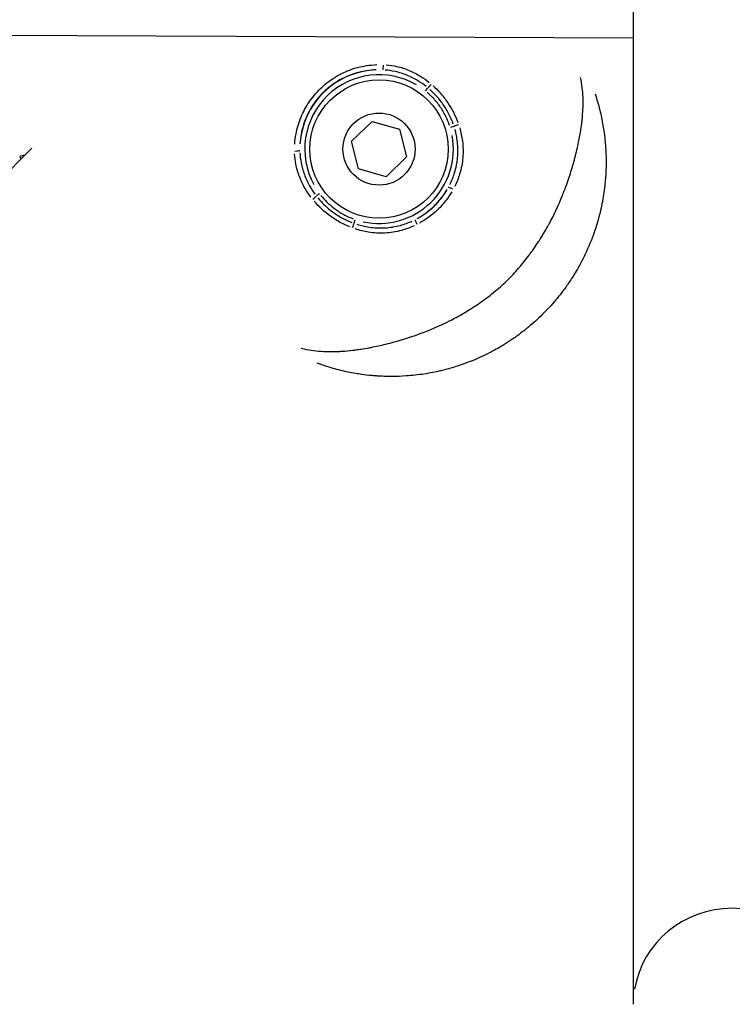
# Model space of a CAD drawing. Units: millimetres. Extents: x -769 to 30399, y 5 to 18359.
# Drawn here: x 10842 to 10915, y 5397 to 5497 of the extents above; entities that cross this region are included whole.
import ezdxf

# ---------------------------------------------------------------- set-up
doc = ezdxf.new("R2010")
doc.units = ezdxf.units.MM
doc.header["$MEASUREMENT"] = 0
doc.styles.get("Standard").update_dxf_attribs({"font": 'square721_bt_roman.ttf'})
doc.dimstyles.get("Standard").update_dxf_attribs({"dimtxt": 200, "dimasz": 100, "dimexe": 0.18, "dimexo": 0.0625, "dimgap": 40, "dimtad": 1, "dimdec": 0, "dimlfac": 0.1, "dimrnd": 5, "dimzin": 0, "dimdsep": 46, "dimtxsty": 'Standard', "dimcen": 0.09, "dimse1": 1, "dimse2": 1, "dimadec": 0, "dimazin": 0, "dimtfac": 1, "dimtdec": 0, "dimtofl": 0, "dimtmove": 0, "dimatfit": 3, "dimfxl": 1, "dimtolj": 1, "dimtzin": 0, "dimarcsym": 0})

# ---------------------------------------------------------------- blocks, each defined once
blk = doc.blocks.new('*D11')
at = {"color": 0, "lineweight": -2, "transparency": 16777216}
blk.add_line((204.98, 10768.261), (16024.203, 10768.261), dxfattribs=at)
at = {"color": 0, "transparency": 16777216}
for points in [[(204.98, 10801.594), (204.98, 10734.927), (4.98, 10768.261)], [(16024.203, 10801.594), (16024.203, 10734.927), (16224.203, 10768.261)]]:
    blk.add_solid(points, dxfattribs=at)
at = {"layer": 'Defpoints', "color": 0, "transparency": 16777216}
for p in [(16224.203, 10768.261), (4.98, 5358.084), (16224.203, 5343.986)]:
    blk.add_point(p, dxfattribs=at)
at = {"color": 0, "transparency": 16777216, "insert": (8114.592, 11099.003), "char_height": 450, "attachment_point": 5}
blk.add_mtext('\\A1;1620', dxfattribs=at)

msp = doc.modelspace()

# ---------------------------------------------------------------- linework, layer by layer
for p, q in [((10904.546, 5397.407), (10904.546, 5704.435)), ((10777.673, 5495.716), (10904.546, 5495.155)), ((10883.523, 5489.808), (10883.752, 5490.094)), ((10876.04, 5484.708), (10878.112, 5486.717)), ((10878.112, 5486.717), (10880.889, 5485.927)), ((10880.889, 5485.927), (10881.593, 5483.127)), ((10886.387, 5486.207), (10886.034, 5486.1)), ((10843.705, 5484.012), (10734.137, 5374.443)), ((10876.744, 5481.908), (10876.04, 5484.708)), ((10881.593, 5483.127), (10879.52, 5481.118)), ((10879.52, 5481.118), (10876.744, 5481.908)), ((10872.785, 5479.392), (10872.492, 5479.172)), ((10876.286, 5476.423), (10876.404, 5476.773))]:
    msp.add_line(p, q)
for radius in [7, 3.65]:
    msp.add_circle((10878.816, 5483.917), radius)
for radius, start, end in [(8.017, 91.98883, 176.25183), (7.517, 59.65086, 208.60564), (7.517, 257.61919, 10.5524), (8.017, 298.73138, 329.44157)]:
    msp.add_arc((10878.816, 5483.917), radius, start, end)
for centre, major_axis, ratio, start_param, end_param in [((10879.216, 5492.424), (-0.026, -0.499), 0.124767, 0.115262, 1.556715), ((10884.013, 5490.421), (-0.328, -0.377), 0.058229, 0.688971, 1.719811), ((10886.79, 5486.329), (-0.472, -0.164), 0.055961, 4.584395, 5.604135), ((10843.267, 5484.252), (-1.044, 1.077), 0.929024, 1.763464, 1.903099), ((10870.301, 5483.779), (0.5, 0.01), 0.124826, 4.726325, 6.167915), ((10886.276, 5479.808), (-0.439, 0.24), 0.074912, 4.750851, 6.169373), ((10872.157, 5478.921), (-0.387, -0.317), 0.058098, 1.42175, 2.452605), ((10876.152, 5476.025), (-0.179, -0.467), 0.055866, 3.820732, 4.840563), ((10882.686, 5476.331), (-0.226, 0.446), 0.074772, 0.113812, 1.532351), ((10914.546, 5397.407), (-10, 0), 0.971006, 3.298672, 6.126106)]:
    msp.add_ellipse(centre, major_axis=major_axis, ratio=ratio, start_param=start_param, end_param=end_param)
for points, knots in [([(10870.287, 5484.419), (10870.31, 5484.767), (10870.354, 5485.111), (10870.419, 5485.452), (10870.473, 5485.737), (10870.541, 5486.019), (10870.624, 5486.3), (10870.625, 5486.304), (10870.626, 5486.307), (10870.627, 5486.311), (10870.709, 5486.587), (10870.806, 5486.861), (10870.915, 5487.127), (10870.917, 5487.132), (10870.92, 5487.137), (10870.922, 5487.143), (10871.142, 5487.676), (10871.414, 5488.182), (10871.737, 5488.661), (10871.742, 5488.668), (10871.747, 5488.675), (10871.752, 5488.682), (10871.914, 5488.919), (10872.09, 5489.152), (10872.276, 5489.373), (10872.28, 5489.377), (10872.284, 5489.382), (10872.288, 5489.387), (10872.478, 5489.612), (10872.678, 5489.826), (10872.888, 5490.029), (10873.308, 5490.436), (10873.765, 5490.801), (10874.264, 5491.12), (10874.271, 5491.125), (10874.279, 5491.13), (10874.287, 5491.135), (10874.779, 5491.447), (10875.295, 5491.703), (10875.833, 5491.907), (10875.839, 5491.909), (10875.845, 5491.911), (10875.851, 5491.913), (10876.123, 5492.016), (10876.402, 5492.104), (10876.685, 5492.179), (10876.966, 5492.253), (10877.248, 5492.312), (10877.532, 5492.357), (10877.878, 5492.411), (10878.226, 5492.445), (10878.576, 5492.458)], [0.00070373, 0.00070373, 0.00070373, 0.00070373, 0.00175226, 0.00175226, 0.00175226, 0.00262703, 0.00262703, 0.00262703, 0.002639, 0.002639, 0.002639, 0.00350127, 0.00350127, 0.00350127, 0.00351867, 0.00351867, 0.00351867, 0.00525213, 0.00525213, 0.00525213, 0.00527801, 0.00527801, 0.00527801, 0.00613934, 0.00613934, 0.00613934, 0.00615767, 0.00615767, 0.00615767, 0.00703734, 0.00703734, 0.00703734, 0.00879668, 0.00879668, 0.00879668, 0.00882464, 0.00882464, 0.00882464, 0.01055601, 0.01055601, 0.01055601, 0.01057477, 0.01057477, 0.01057477, 0.0114487, 0.0114487, 0.0114487, 0.01231535, 0.01231535, 0.01231535, 0.01337095, 0.01337095, 0.01337095, 0.01337095]), ([(10878.536, 5491.932), (10878.21, 5491.923), (10877.885, 5491.893), (10877.562, 5491.843), (10877.293, 5491.802), (10877.025, 5491.746), (10876.759, 5491.677), (10876.494, 5491.608), (10876.231, 5491.525), (10875.975, 5491.429), (10875.464, 5491.238), (10874.974, 5490.997), (10874.507, 5490.702), (10874.04, 5490.408), (10873.611, 5490.07), (10873.219, 5489.691), (10873.023, 5489.501), (10872.837, 5489.3), (10872.66, 5489.089), (10872.484, 5488.878), (10872.317, 5488.656), (10872.164, 5488.428), (10871.858, 5487.974), (10871.602, 5487.494), (10871.395, 5486.988), (10871.292, 5486.735), (10871.2, 5486.474), (10871.123, 5486.211), (10871.046, 5485.947), (10870.982, 5485.682), (10870.933, 5485.415), (10870.873, 5485.094), (10870.833, 5484.77), (10870.814, 5484.444)], [0.00065753, 0.00065753, 0.00065753, 0.00065753, 0.00164382, 0.00164382, 0.00164382, 0.00246617, 0.00246617, 0.00246617, 0.00328764, 0.00328764, 0.00328764, 0.00493146, 0.00493146, 0.00493146, 0.00657528, 0.00657528, 0.00657528, 0.00739719, 0.00739719, 0.00739719, 0.00821904, 0.00821904, 0.00821904, 0.00986275, 0.00986275, 0.00986275, 0.01068467, 0.01068467, 0.01068467, 0.01150661, 0.01150661, 0.01150661, 0.01249303, 0.01249303, 0.01249303, 0.01249303]), ([(10883.565, 5490.264), (10883.301, 5490.472), (10883.024, 5490.663), (10882.384, 5491.049), (10882.013, 5491.235), (10881.242, 5491.545), (10880.839, 5491.67), (10880.106, 5491.831), (10879.777, 5491.881), (10879.444, 5491.909)], [0.000252008, 0.000252008, 0.000252008, 0.000252008, 0.001260038, 0.001260038, 0.002520076, 0.002520076, 0.003780114, 0.003780114, 0.004788145, 0.004788145, 0.004788145, 0.004788145]), ([(10879.546, 5492.438), (10879.899, 5492.409), (10880.248, 5492.356), (10881.024, 5492.183), (10881.45, 5492.047), (10882.265, 5491.71), (10882.655, 5491.507), (10883.329, 5491.086), (10883.619, 5490.878), (10883.896, 5490.652)], [0.000266671, 0.000266671, 0.000266671, 0.000266671, 0.001333354, 0.001333354, 0.002666707, 0.002666707, 0.004000061, 0.004000061, 0.005066743, 0.005066743, 0.005066743, 0.005066743]), ([(10870.946, 5463.772), (10871.039, 5463.749), (10871.132, 5463.728), (10871.225, 5463.707), (10871.867, 5463.568), (10872.519, 5463.482), (10873.206, 5463.447), (10873.375, 5463.439), (10873.546, 5463.433), (10873.719, 5463.431), (10874.011, 5463.427), (10874.31, 5463.431), (10874.614, 5463.443), (10874.767, 5463.449), (10874.921, 5463.457), (10875.077, 5463.467), (10875.43, 5463.49), (10875.791, 5463.524), (10876.159, 5463.568), (10876.275, 5463.582), (10876.393, 5463.597), (10876.512, 5463.613), (10876.666, 5463.633), (10876.821, 5463.656), (10876.977, 5463.68), (10877.253, 5463.723), (10877.532, 5463.771), (10877.812, 5463.823), (10877.878, 5463.836), (10877.944, 5463.848), (10878.01, 5463.861), (10878.5, 5463.956), (10878.998, 5464.065), (10879.502, 5464.189), (10879.519, 5464.193), (10879.535, 5464.197), (10879.552, 5464.201), (10880.073, 5464.33), (10880.601, 5464.473), (10881.134, 5464.633), (10881.155, 5464.639), (10881.176, 5464.646), (10881.197, 5464.652), (10881.478, 5464.737), (10881.76, 5464.827), (10882.044, 5464.921), (10882.277, 5464.999), (10882.513, 5465.08), (10882.747, 5465.165), (10882.793, 5465.182), (10882.839, 5465.198), (10882.886, 5465.215), (10883.916, 5465.593), (10884.937, 5466.029), (10885.938, 5466.537), (10885.992, 5466.564), (10886.045, 5466.591), (10886.099, 5466.619), (10886.567, 5466.86), (10887.031, 5467.117), (10887.49, 5467.389), (10887.53, 5467.413), (10887.571, 5467.438), (10887.612, 5467.462), (10887.857, 5467.61), (10888.102, 5467.762), (10888.342, 5467.918), (10888.563, 5468.06), (10888.78, 5468.206), (10888.995, 5468.355), (10889.013, 5468.367), (10889.031, 5468.38), (10889.049, 5468.392), (10889.281, 5468.554), (10889.51, 5468.719), (10889.736, 5468.889), (10889.962, 5469.059), (10890.184, 5469.231), (10890.403, 5469.409), (10890.411, 5469.415), (10890.419, 5469.421), (10890.427, 5469.428), (10890.873, 5469.79), (10891.305, 5470.17), (10891.724, 5470.575), (10891.74, 5470.591), (10891.756, 5470.607), (10891.772, 5470.622), (10892.18, 5471.02), (10892.567, 5471.433), (10892.935, 5471.858), (10892.956, 5471.883), (10892.978, 5471.908), (10892.999, 5471.933), (10893.161, 5472.122), (10893.319, 5472.312), (10893.474, 5472.506), (10893.65, 5472.725), (10893.822, 5472.947), (10893.99, 5473.172), (10894.029, 5473.225), (10894.068, 5473.277), (10894.107, 5473.33), (10894.403, 5473.734), (10894.687, 5474.146), (10894.959, 5474.567), (10895.01, 5474.645), (10895.059, 5474.723), (10895.109, 5474.802), (10895.37, 5475.215), (10895.62, 5475.635), (10895.855, 5476.057), (10895.906, 5476.149), (10895.957, 5476.241), (10896.007, 5476.333), (10896.521, 5477.281), (10896.97, 5478.247), (10897.363, 5479.221), (10897.397, 5479.306), (10897.431, 5479.391), (10897.465, 5479.476), (10897.539, 5479.666), (10897.612, 5479.856), (10897.682, 5480.047), (10897.786, 5480.327), (10897.885, 5480.608), (10897.979, 5480.887), (10898, 5480.949), (10898.021, 5481.01), (10898.041, 5481.071), (10898.209, 5481.579), (10898.362, 5482.08), (10898.501, 5482.575), (10898.507, 5482.597), (10898.514, 5482.619), (10898.52, 5482.641), (10898.672, 5483.187), (10898.806, 5483.723), (10898.924, 5484.253), (10899.028, 5484.724), (10899.118, 5485.188), (10899.193, 5485.645), (10899.206, 5485.727), (10899.219, 5485.809), (10899.231, 5485.89), (10899.272, 5486.157), (10899.307, 5486.422), (10899.337, 5486.682), (10899.352, 5486.812), (10899.365, 5486.941), (10899.377, 5487.068), (10899.389, 5487.194), (10899.399, 5487.319), (10899.408, 5487.443), (10899.432, 5487.771), (10899.447, 5488.091), (10899.452, 5488.405), (10899.455, 5488.559), (10899.455, 5488.712), (10899.452, 5488.864), (10899.44, 5489.56), (10899.374, 5490.226), (10899.251, 5490.884), (10899.233, 5490.977), (10899.215, 5491.07), (10899.195, 5491.163)], [0.00320319, 0.00320319, 0.00320319, 0.00320319, 0.00362728, 0.00362728, 0.00362728, 0.00653853, 0.00653853, 0.00653853, 0.00725455, 0.00725455, 0.00725455, 0.00846264, 0.00846264, 0.00846264, 0.00906819, 0.00906819, 0.00906819, 0.01044486, 0.01044486, 0.01044486, 0.01088183, 0.01088183, 0.01088183, 0.01145146, 0.01145146, 0.01145146, 0.01245952, 0.01245952, 0.01245952, 0.01269547, 0.01269547, 0.01269547, 0.01445042, 0.01445042, 0.01445042, 0.01450911, 0.01450911, 0.01450911, 0.01632275, 0.01632275, 0.01632275, 0.01639413, 0.01639413, 0.01639413, 0.01734876, 0.01734876, 0.01734876, 0.01813639, 0.01813639, 0.01813639, 0.01829241, 0.01829241, 0.01829241, 0.02176366, 0.02176366, 0.02176366, 0.02195051, 0.02195051, 0.02195051, 0.0235773, 0.0235773, 0.0235773, 0.0237218, 0.0237218, 0.0237218, 0.02459374, 0.02459374, 0.02459374, 0.02539094, 0.02539094, 0.02539094, 0.02545764, 0.02545764, 0.02545764, 0.02631592, 0.02631592, 0.02631592, 0.02717421, 0.02717421, 0.02717421, 0.02720458, 0.02720458, 0.02720458, 0.02895118, 0.02895118, 0.02895118, 0.02901822, 0.02901822, 0.02901822, 0.03073145, 0.03073145, 0.03073145, 0.03083186, 0.03083186, 0.03083186, 0.03158908, 0.03158908, 0.03158908, 0.03244595, 0.03244595, 0.03244595, 0.0326455, 0.0326455, 0.0326455, 0.03417645, 0.03417645, 0.03417645, 0.03445913, 0.03445913, 0.03445913, 0.03594983, 0.03594983, 0.03594983, 0.03627277, 0.03627277, 0.03627277, 0.03960889, 0.03960889, 0.03960889, 0.03990005, 0.03990005, 0.03990005, 0.04054998, 0.04054998, 0.04054998, 0.04150348, 0.04150348, 0.04150348, 0.04171369, 0.04171369, 0.04171369, 0.04345013, 0.04345013, 0.04345013, 0.04352733, 0.04352733, 0.04352733, 0.0454463, 0.0454463, 0.0454463, 0.04715461, 0.04715461, 0.04715461, 0.04746133, 0.04746133, 0.04746133, 0.04846578, 0.04846578, 0.04846578, 0.04896824, 0.04896824, 0.04896824, 0.0494647, 0.0494647, 0.0494647, 0.05078188, 0.05078188, 0.05078188, 0.05143081, 0.05143081, 0.05143081, 0.05440916, 0.05440916, 0.05440916, 0.05483094, 0.05483094, 0.05483094, 0.05483094]), ([(10886.323, 5486.438), (10886.216, 5486.739), (10886.092, 5487.034), (10885.952, 5487.32), (10885.778, 5487.676), (10885.581, 5488.015), (10885.361, 5488.34), (10885.139, 5488.668), (10884.893, 5488.981), (10884.624, 5489.277), (10884.41, 5489.513), (10884.182, 5489.738), (10883.942, 5489.949)], [0.00023947, 0.00023947, 0.00023947, 0.00023947, 0.001197351, 0.001197351, 0.001197351, 0.002387243, 0.002387243, 0.002387243, 0.003592052, 0.003592052, 0.003592052, 0.004549932, 0.004549932, 0.004549932, 0.004549932]), ([(10884.289, 5490.313), (10884.536, 5490.087), (10884.771, 5489.85), (10885.269, 5489.288), (10885.528, 5488.955), (10886.181, 5487.988), (10886.523, 5487.326), (10886.784, 5486.621)], [0.000250381, 0.000250381, 0.000250381, 0.000250381, 0.001251907, 0.001251907, 0.002503815, 0.002503815, 0.004757248, 0.004757248, 0.004757248, 0.004757248]), ([(10900.664, 5489.51), (10900.844, 5488.971), (10901.003, 5488.426), (10901.141, 5487.87), (10901.205, 5487.611), (10901.265, 5487.35), (10901.32, 5487.086), (10901.426, 5486.578), (10901.516, 5486.061), (10901.587, 5485.531), (10901.613, 5485.343), (10901.636, 5485.153), (10901.657, 5484.962), (10901.665, 5484.881), (10901.673, 5484.8), (10901.681, 5484.719), (10901.708, 5484.444), (10901.73, 5484.164), (10901.746, 5483.884), (10901.755, 5483.73), (10901.762, 5483.575), (10901.768, 5483.421), (10901.783, 5483.007), (10901.786, 5482.592), (10901.777, 5482.173), (10901.775, 5482.066), (10901.772, 5481.959), (10901.768, 5481.852), (10901.751, 5481.376), (10901.718, 5480.898), (10901.669, 5480.417), (10901.609, 5479.832), (10901.525, 5479.244), (10901.415, 5478.653), (10901.413, 5478.641), (10901.411, 5478.63), (10901.408, 5478.619), (10901.351, 5478.315), (10901.288, 5478.011), (10901.217, 5477.709), (10901.165, 5477.486), (10901.11, 5477.264), (10901.051, 5477.043), (10901.03, 5476.964), (10901.009, 5476.885), (10900.987, 5476.806), (10900.861, 5476.355), (10900.721, 5475.907), (10900.566, 5475.464), (10900.307, 5474.722), (10900.007, 5473.993), (10899.664, 5473.275), (10899.525, 5472.983), (10899.378, 5472.693), (10899.224, 5472.405), (10899.074, 5472.123), (10898.917, 5471.845), (10898.755, 5471.57), (10898.631, 5471.36), (10898.503, 5471.152), (10898.372, 5470.946), (10898.157, 5470.609), (10897.933, 5470.279), (10897.7, 5469.955), (10897.606, 5469.824), (10897.51, 5469.694), (10897.412, 5469.565), (10897.316, 5469.437), (10897.219, 5469.31), (10897.12, 5469.185), (10896.92, 5468.932), (10896.715, 5468.683), (10896.504, 5468.439), (10896.085, 5467.953), (10895.643, 5467.484), (10895.176, 5467.032), (10895.173, 5467.029), (10895.17, 5467.026), (10895.166, 5467.022), (10894.696, 5466.567), (10894.209, 5466.137), (10893.705, 5465.73), (10893.453, 5465.527), (10893.197, 5465.329), (10892.937, 5465.138), (10892.815, 5465.048), (10892.692, 5464.96), (10892.568, 5464.873), (10892.428, 5464.774), (10892.286, 5464.677), (10892.143, 5464.581), (10891.875, 5464.401), (10891.602, 5464.228), (10891.325, 5464.06), (10891.267, 5464.024), (10891.208, 5463.989), (10891.149, 5463.954), (10890.929, 5463.824), (10890.707, 5463.697), (10890.483, 5463.574), (10890.211, 5463.426), (10889.937, 5463.284), (10889.662, 5463.148), (10889.362, 5463), (10889.061, 5462.86), (10888.757, 5462.728), (10888.04, 5462.414), (10887.31, 5462.142), (10886.569, 5461.909), (10886.111, 5461.765), (10885.648, 5461.637), (10885.181, 5461.524), (10885.111, 5461.506), (10885.04, 5461.49), (10884.968, 5461.473), (10884.735, 5461.419), (10884.5, 5461.369), (10884.266, 5461.322), (10883.962, 5461.262), (10883.658, 5461.209), (10883.355, 5461.163), (10882.753, 5461.071), (10882.154, 5461.005), (10881.558, 5460.964), (10881.085, 5460.931), (10880.614, 5460.914), (10880.146, 5460.912), (10880.03, 5460.912), (10879.914, 5460.912), (10879.798, 5460.914), (10879.509, 5460.917), (10879.22, 5460.927), (10878.933, 5460.942), (10878.812, 5460.948), (10878.692, 5460.955), (10878.571, 5460.964), (10878.407, 5460.975), (10878.244, 5460.988), (10878.082, 5461.003), (10877.73, 5461.035), (10877.382, 5461.076), (10877.04, 5461.124), (10876.843, 5461.151), (10876.648, 5461.182), (10876.455, 5461.214), (10875.933, 5461.302), (10875.422, 5461.408), (10874.922, 5461.53), (10874.666, 5461.592), (10874.413, 5461.659), (10874.162, 5461.729), (10873.614, 5461.884), (10873.076, 5462.059), (10872.544, 5462.256)], [0.00136424, 0.00136424, 0.00136424, 0.00136424, 0.00337031, 0.00337031, 0.00337031, 0.00430598, 0.00430598, 0.00430598, 0.00610218, 0.00610218, 0.00610218, 0.00674063, 0.00674063, 0.00674063, 0.00700941, 0.00700941, 0.00700941, 0.0079231, 0.0079231, 0.0079231, 0.00842579, 0.00842579, 0.00842579, 0.00976725, 0.00976725, 0.00976725, 0.01011094, 0.01011094, 0.01011094, 0.01163242, 0.01163242, 0.01163242, 0.01348126, 0.01348126, 0.01348126, 0.01351697, 0.01351697, 0.01351697, 0.01446554, 0.01446554, 0.01446554, 0.01516642, 0.01516642, 0.01516642, 0.01541704, 0.01541704, 0.01541704, 0.01685157, 0.01685157, 0.01685157, 0.01924804, 0.01924804, 0.01924804, 0.02022189, 0.02022189, 0.02022189, 0.02117484, 0.02117484, 0.02117484, 0.02190705, 0.02190705, 0.02190705, 0.02310615, 0.02310615, 0.02310615, 0.0235922, 0.0235922, 0.0235922, 0.02407272, 0.02407272, 0.02407272, 0.02503992, 0.02503992, 0.02503992, 0.02696252, 0.02696252, 0.02696252, 0.02697624, 0.02697624, 0.02697624, 0.02891275, 0.02891275, 0.02891275, 0.0298802, 0.0298802, 0.0298802, 0.03033283, 0.03033283, 0.03033283, 0.03084705, 0.03084705, 0.03084705, 0.03181345, 0.03181345, 0.03181345, 0.03201799, 0.03201799, 0.03201799, 0.03277939, 0.03277939, 0.03277939, 0.03370315, 0.03370315, 0.03370315, 0.03470615, 0.03470615, 0.03470615, 0.03707346, 0.03707346, 0.03707346, 0.03853635, 0.03853635, 0.03853635, 0.03875862, 0.03875862, 0.03875862, 0.03948832, 0.03948832, 0.03948832, 0.04043628, 0.04043628, 0.04043628, 0.04231975, 0.04231975, 0.04231975, 0.04381409, 0.04381409, 0.04381409, 0.04418488, 0.04418488, 0.04418488, 0.04511003, 0.04511003, 0.04511003, 0.04549925, 0.04549925, 0.04549925, 0.04602906, 0.04602906, 0.04602906, 0.04718441, 0.04718441, 0.04718441, 0.04784722, 0.04784722, 0.04784722, 0.04963914, 0.04963914, 0.04963914, 0.05055472, 0.05055472, 0.05055472, 0.05255938, 0.05255938, 0.05255938, 0.05255938]), ([(10885.942, 5486.311), (10885.846, 5486.598), (10885.733, 5486.88), (10885.605, 5487.153), (10885.443, 5487.495), (10885.258, 5487.822), (10885.047, 5488.133), (10884.837, 5488.444), (10884.602, 5488.74), (10884.343, 5489.018), (10884.136, 5489.24), (10883.916, 5489.449), (10883.685, 5489.645)], [0.000227724, 0.000227724, 0.000227724, 0.000227724, 0.001135956, 0.001135956, 0.001135956, 0.002276363, 0.002276363, 0.002276363, 0.003415866, 0.003415866, 0.003415866, 0.004326764, 0.004326764, 0.004326764, 0.004326764]), ([(10885.986, 5480.332), (10886.175, 5480.712), (10886.332, 5481.106), (10886.534, 5481.766), (10886.599, 5482.026), (10886.7, 5482.545), (10886.738, 5482.806), (10886.785, 5483.33), (10886.796, 5483.593), (10886.789, 5484.122), (10886.772, 5484.389), (10886.693, 5485.076), (10886.61, 5485.495), (10886.494, 5485.905)], [0.000317939, 0.000317939, 0.000317939, 0.000317939, 0.001589694, 0.001589694, 0.002384542, 0.002384542, 0.003179389, 0.003179389, 0.003974236, 0.003974236, 0.004769083, 0.004769083, 0.006040839, 0.006040839, 0.006040839, 0.006040839]), ([(10886.971, 5486.06), (10887.1, 5485.625), (10887.193, 5485.184), (10887.286, 5484.454), (10887.307, 5484.169), (10887.319, 5483.606), (10887.31, 5483.326), (10887.263, 5482.768), (10887.225, 5482.49), (10887.119, 5481.937), (10887.051, 5481.66), (10886.837, 5480.957), (10886.671, 5480.538), (10886.469, 5480.132)], [0.000339605, 0.000339605, 0.000339605, 0.000339605, 0.001698024, 0.001698024, 0.002547037, 0.002547037, 0.003396049, 0.003396049, 0.004245061, 0.004245061, 0.005094073, 0.005094073, 0.006452493, 0.006452493, 0.006452493, 0.006452493]), ([(10842.976, 5483.312), (10842.876, 5483.295), (10842.786, 5483.271), (10842.708, 5483.24), (10842.624, 5483.207), (10842.552, 5483.167), (10842.494, 5483.117)], [0.004072169, 0.004072169, 0.004072169, 0.004072169, 0.004645437, 0.004645437, 0.004645437, 0.005261548, 0.005261548, 0.005261548, 0.005261548]), ([(10871.93, 5479.044), (10871.714, 5479.328), (10871.515, 5479.622), (10871.113, 5480.311), (10870.919, 5480.716), (10870.607, 5481.54), (10870.487, 5481.962), (10870.338, 5482.74), (10870.295, 5483.094), (10870.278, 5483.449)], [0.000266905, 0.000266905, 0.000266905, 0.000266905, 0.001334526, 0.001334526, 0.002669052, 0.002669052, 0.004003578, 0.004003578, 0.005071199, 0.005071199, 0.005071199, 0.005071199]), ([(10870.809, 5483.535), (10870.827, 5483.2), (10870.867, 5482.866), (10871.006, 5482.131), (10871.116, 5481.732), (10871.402, 5480.951), (10871.579, 5480.568), (10871.947, 5479.913), (10872.129, 5479.633), (10872.328, 5479.364)], [0.000252139, 0.000252139, 0.000252139, 0.000252139, 0.001260695, 0.001260695, 0.002521389, 0.002521389, 0.003782084, 0.003782084, 0.00479064, 0.00479064, 0.00479064, 0.00479064]), ([(10872.631, 5478.977), (10872.834, 5478.732), (10873.051, 5478.498), (10873.28, 5478.277), (10873.564, 5478.003), (10873.865, 5477.751), (10874.181, 5477.521), (10874.501, 5477.289), (10874.837, 5477.079), (10875.19, 5476.893), (10875.471, 5476.744), (10875.761, 5476.611), (10876.058, 5476.494)], [0.000238887, 0.000238887, 0.000238887, 0.000238887, 0.001194434, 0.001194434, 0.001194434, 0.002382205, 0.002382205, 0.002382205, 0.003583301, 0.003583301, 0.003583301, 0.004538847, 0.004538847, 0.004538847, 0.004538847]), ([(10872.942, 5479.226), (10873.13, 5478.991), (10873.33, 5478.766), (10873.544, 5478.555), (10873.813, 5478.287), (10874.102, 5478.042), (10874.406, 5477.823), (10874.71, 5477.603), (10875.03, 5477.407), (10875.365, 5477.236), (10875.634, 5477.098), (10875.912, 5476.976), (10876.197, 5476.871)], [0.000226767, 0.000226767, 0.000226767, 0.000226767, 0.001128181, 0.001128181, 0.001128181, 0.002264332, 0.002264332, 0.002264332, 0.003400638, 0.003400638, 0.003400638, 0.004308574, 0.004308574, 0.004308574, 0.004308574]), ([(10882.671, 5476.887), (10882.952, 5477.04), (10883.221, 5477.209), (10883.48, 5477.393), (10883.642, 5477.508), (10883.8, 5477.63), (10883.953, 5477.758), (10884.107, 5477.885), (10884.257, 5478.02), (10884.4, 5478.159), (10884.688, 5478.438), (10884.951, 5478.735), (10885.19, 5479.05), (10885.382, 5479.302), (10885.558, 5479.565), (10885.72, 5479.84)], [0.000238794, 0.000238794, 0.000238794, 0.000238794, 0.001193972, 0.001193972, 0.001193972, 0.00179097, 0.00179097, 0.00179097, 0.002387829, 0.002387829, 0.002387829, 0.003581761, 0.003581761, 0.003581761, 0.004537095, 0.004537095, 0.004537095, 0.004537095]), ([(10886.183, 5479.606), (10886.01, 5479.312), (10885.82, 5479.03), (10885.614, 5478.76), (10885.354, 5478.419), (10885.067, 5478.096), (10884.755, 5477.794), (10884.598, 5477.642), (10884.435, 5477.495), (10884.268, 5477.356), (10884.104, 5477.219), (10883.936, 5477.089), (10883.763, 5476.965), (10883.484, 5476.765), (10883.193, 5476.582), (10882.891, 5476.417)], [0.000256643, 0.000256643, 0.000256643, 0.000256643, 0.001276126, 0.001276126, 0.001276126, 0.002566218, 0.002566218, 0.002566218, 0.003214109, 0.003214109, 0.003214109, 0.00384964, 0.00384964, 0.00384964, 0.004876211, 0.004876211, 0.004876211, 0.004876211]), ([(10875.86, 5476.04), (10875.551, 5476.166), (10875.25, 5476.308), (10874.957, 5476.465), (10874.59, 5476.663), (10874.234, 5476.886), (10873.898, 5477.13), (10873.292, 5477.569), (10872.744, 5478.073), (10872.257, 5478.642)], [0.000249714, 0.000249714, 0.000249714, 0.000249714, 0.001248569, 0.001248569, 0.001248569, 0.002497137, 0.002497137, 0.002497137, 0.004744561, 0.004744561, 0.004744561, 0.004744561]), ([(10882.355, 5476.148), (10881.944, 5475.959), (10881.519, 5475.806), (10880.809, 5475.615), (10880.531, 5475.556), (10879.974, 5475.467), (10879.696, 5475.438), (10879.136, 5475.409), (10878.856, 5475.409), (10878.293, 5475.439), (10878.01, 5475.469), (10877.283, 5475.585), (10876.845, 5475.693), (10876.414, 5475.835)], [0.00033951, 0.00033951, 0.00033951, 0.00033951, 0.001697551, 0.001697551, 0.002546327, 0.002546327, 0.003395102, 0.003395102, 0.004243878, 0.004243878, 0.005092654, 0.005092654, 0.006450695, 0.006450695, 0.006450695, 0.006450695]), ([(10876.584, 5476.307), (10876.989, 5476.179), (10877.402, 5476.083), (10877.822, 5476.02), (10878.085, 5475.981), (10878.351, 5475.956), (10878.616, 5475.944), (10878.62, 5475.943), (10878.623, 5475.943), (10878.627, 5475.943), (10878.888, 5475.932), (10879.148, 5475.934), (10879.407, 5475.949), (10879.41, 5475.949), (10879.414, 5475.949), (10879.418, 5475.949), (10879.677, 5475.965), (10879.935, 5475.993), (10880.192, 5476.035), (10880.196, 5476.036), (10880.199, 5476.036), (10880.202, 5476.037), (10880.46, 5476.079), (10880.718, 5476.135), (10880.971, 5476.203), (10881.382, 5476.314), (10881.783, 5476.459), (10882.171, 5476.637)], [0.000317958, 0.000317958, 0.000317958, 0.000317958, 0.001589792, 0.001589792, 0.001589792, 0.002384688, 0.002384688, 0.002384688, 0.002396184, 0.002396184, 0.002396184, 0.003179584, 0.003179584, 0.003179584, 0.003191067, 0.003191067, 0.003191067, 0.00397448, 0.00397448, 0.00397448, 0.003984867, 0.003984867, 0.003984867, 0.004769376, 0.004769376, 0.004769376, 0.00604121, 0.00604121, 0.00604121, 0.00604121])]:
    msp.add_open_spline(points, degree=3, knots=knots)

# ---------------------------------------------------------------- dimensions: what is measured, and where the dimension line sits
dim = msp.add_linear_dim(base=(16224.203, 10768.261), p1=(4.98, 5358.084), p2=(16224.203, 5343.986), dimstyle='Standard', override={"dimtxt": 450, "dimasz": 200, "dimgap": 100})
dim.commit()
dim.dimension.update_dxf_attribs({"geometry": '*D11', "text_midpoint": (8114.592, 11099.003)})

doc.saveas('drawing.dxf')
